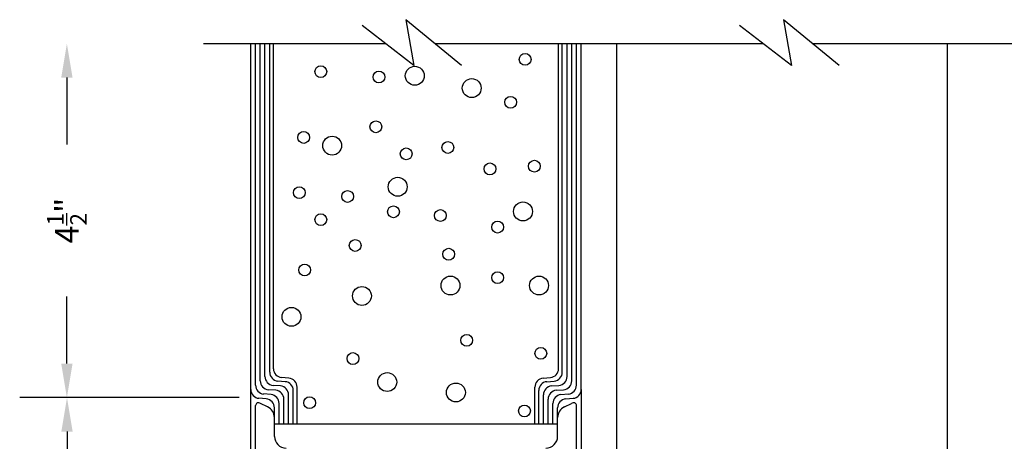
# Model space of a CAD drawing. Extents: x 265.4 to 342.7, y 20.8 to 70.8.
# Drawn here: x 321.1 to 326.3, y 37.7 to 40 of the extents above; entities that cross this region are included whole.
import ezdxf

# ---------------------------------------------------------------- set-up
doc = ezdxf.new("R2010")
doc.units = 0
doc.header["$MEASUREMENT"] = 0
doc.layers.add('CK_LEVEL_1', color=7, linetype='CONTINUOUS')
doc.dimstyles.new('vertical', dxfattribs={"dimtxt": 0.125, "dimasz": 0.18, "dimexe": 0.25, "dimexo": 0.0625, "dimgap": 0.09, "dimtad": 0, "dimdec": 4, "dimzin": 0, "dimdsep": 46, "dimtxsty": 'Standard', "dimcen": 0.09, "dimclrt": 1, "dimadec": 0, "dimazin": 0, "dimtfac": 1, "dimtdec": 4, "dimtofl": 0, "dimtmove": 2, "dimatfit": 3, "dimfxl": 1, "dimtolj": 1, "dimtzin": 0, "dimarcsym": 0})

# ---------------------------------------------------------------- blocks, each defined once
blk = doc.blocks.new('*D17153')
at = {"layer": 'CK_LEVEL_1', "color": 0, "linetype": 'Continuous', "lineweight": -2, "transparency": 16777216}
for p, q in [((322.2834, 37.9782), (321.1222, 37.9782)), ((321.3722, 37.7982), (321.3722, 34.787)), ((321.3722, 31.1582), (321.3722, 34.1695)), ((322.2834, 30.9782), (321.1222, 30.9782))]:
    blk.add_line(p, q, dxfattribs=at)
at = {"layer": 'CK_LEVEL_1', "color": 0, "linetype": 'Continuous', "transparency": 16777216}
for points in [[(321.3422, 37.7982), (321.4022, 37.7982), (321.3722, 37.9782)], [(321.3422, 31.1582), (321.4022, 31.1582), (321.3722, 30.9782)]]:
    blk.add_solid(points, dxfattribs=at)
at = {"layer": 'CK_LEVEL_1', "color": 1, "linetype": 'Continuous', "transparency": 16777216, "insert": (321.3722, 34.4782), "char_height": 0.125, "attachment_point": 5, "rotation": 90}
blk.add_mtext('\\A1;1\'-5"', dxfattribs=at)

msp = doc.modelspace()

# ---------------------------------------------------------------- linework, layer by layer
at = {"layer": 'CK_LEVEL_1', "color": 4, "linetype": 'Continuous'}
for p, q in [((323.16697, 39.97933), (323.20912, 39.73607)), ((323.46198, 39.73607), (323.16697, 39.97933)), ((325.16697, 39.97933), (325.20912, 39.73607)), ((325.46198, 39.73607), (325.16697, 39.97933)), ((323.20912, 39.73607), (322.93518, 39.94892)), ((325.20912, 39.73607), (324.93518, 39.94892)), ((322.09588, 39.85322), (323.05835, 39.85322)), ((322.34588, 38.02129), (322.34588, 39.85322)), ((322.37088, 38.0442), (322.37088, 39.85322)), ((322.39588, 38.0671), (322.39588, 39.85322)), ((322.42088, 38.09001), (322.42088, 39.85322)), ((322.44588, 38.11292), (322.44588, 39.85322)), ((322.46588, 38.13125), (322.46588, 39.85322)), ((323.31991, 39.85322), (324.34588, 39.85322)), ((323.97588, 38.13125), (323.97588, 39.85322)), ((323.99588, 38.11292), (323.99588, 39.85322)), ((324.02088, 38.09001), (324.02088, 39.85322)), ((324.04588, 38.0671), (324.04588, 39.85322)), ((324.07088, 38.0442), (324.07088, 39.85322)), ((324.09588, 39.85322), (325.05835, 39.85322)), ((324.09588, 38.02129), (324.09588, 39.85322)), ((325.31991, 39.85322), (326.84588, 39.85322)), ((322.54797, 38.08099), (322.50878, 38.08442)), ((323.89378, 38.08099), (323.93297, 38.08442)), ((322.50297, 38.03976), (322.46378, 38.04319)), ((322.52797, 38.06267), (322.48878, 38.0661)), ((322.59087, 37.83703), (322.59087, 38.03417)), ((323.85088, 37.83703), (323.85088, 38.03417)), ((323.91378, 38.06267), (323.95297, 38.0661)), ((323.93878, 38.03976), (323.97797, 38.04319)), ((322.34588, 34.59947), (322.34588, 38.02129)), ((322.42797, 37.97103), (322.38878, 37.97446)), ((322.45297, 37.99394), (322.41378, 37.99737)), ((322.47788, 38.01686), (322.43878, 38.02028)), ((322.52088, 37.83703), (322.52088, 37.96995)), ((322.54588, 37.83703), (322.54588, 37.99286)), ((322.57088, 37.83703), (322.57088, 38.01577)), ((323.87088, 37.83703), (323.87088, 38.01577)), ((323.89588, 37.83703), (323.89588, 37.99286)), ((323.92088, 37.83703), (323.92088, 37.96995)), ((323.96387, 38.01686), (324.00297, 38.02028)), ((323.98878, 37.99394), (324.02797, 37.99737)), ((324.01378, 37.97103), (324.05297, 37.97446)), ((324.09588, 38.02129), (324.09588, 34.59948)), ((322.47088, 37.83703), (322.47088, 37.92421)), ((322.49588, 37.83703), (322.49588, 37.94704)), ((323.94588, 37.83703), (323.94588, 37.94704)), ((323.97088, 37.83703), (323.97088, 37.92421)), ((323.97088, 37.83703), (322.47088, 37.83703))]:
    msp.add_line(p, q, dxfattribs=at)
at = {"layer": 'CK_LEVEL_1', "color": 3, "linetype": 'Continuous'}
for p, q in [((324.28338, 39.85322), (324.28338, 34.59948)), ((326.03458, 39.85322), (326.03458, 34.59948)), ((322.37088, 37.45953), (322.37088, 37.93603)), ((322.43465, 37.92919), (322.39648, 37.94664)), ((324.0071, 37.92919), (324.04527, 37.94664)), ((324.07088, 37.45953), (324.07088, 37.93603)), ((322.47088, 37.77303), (322.47088, 37.8728)), ((323.97088, 37.77303), (323.97088, 37.8728))]:
    msp.add_line(p, q, dxfattribs=at)
at = {"layer": 'CK_LEVEL_1', "color": 1, "linetype": 'Continuous'}
for p, q in [((321.37151, 39.67322), (321.37151, 39.31822)), ((321.37151, 38.15822), (321.37151, 38.51322)), ((322.28338, 37.97822), (321.12151, 37.97822))]:
    msp.add_line(p, q, dxfattribs=at)
at = {"layer": 'CK_LEVEL_1', "color": 5, "linetype": 'Continuous'}
for centre, radius in [((323.799, 39.76913), 0.03125), ((322.71638, 39.70425), 0.03125), ((323.02454, 39.67587), 0.03125), ((323.21425, 39.68248), 0.05), ((323.51598, 39.61717), 0.05), ((323.72196, 39.54206), 0.03125), ((323.00832, 39.41231), 0.03125), ((322.62586, 39.35592), 0.03125), ((322.77673, 39.31238), 0.05), ((323.38947, 39.30283), 0.03125), ((323.16899, 39.26884), 0.03125), ((323.84789, 39.20353), 0.03125), ((323.61248, 39.1893), 0.03125), ((323.12373, 39.09467), 0.05), ((322.60285, 39.0636), 0.03125), ((322.8583, 39.04332), 0.03125), ((323.78755, 38.96405), 0.05), ((323.10158, 38.96223), 0.03125), ((323.35003, 38.94228), 0.03125), ((322.71638, 38.92051), 0.03125), ((323.65303, 38.88113), 0.03125), ((322.89884, 38.78382), 0.03125), ((323.39389, 38.73744), 0.03125), ((322.63123, 38.65407), 0.03125), ((323.40346, 38.57171), 0.05), ((323.65303, 38.61352), 0.03125), ((323.87244, 38.57171), 0.05), ((322.93448, 38.51646), 0.05), ((322.56122, 38.40598), 0.05), ((323.4896, 38.28168), 0.03125), ((323.88201, 38.21262), 0.03125), ((322.88663, 38.185), 0.03125), ((323.06848, 38.0607), 0.05), ((323.43217, 38.00545), 0.05), ((322.65719, 37.95123), 0.03125), ((323.7953, 37.90787), 0.03125)]:
    msp.add_circle(centre, radius, dxfattribs=at)
at = {"layer": 'CK_LEVEL_1', "color": 4, "linetype": 'Continuous'}
for centre, start, end in [((322.51288, 38.13124), 180, 264.9997), ((323.92888, 38.13124), 275.00038, 360), ((322.46788, 38.09001), 180, 265.00023), ((322.49288, 38.11292), 180, 265.00028), ((322.54388, 38.03417), 0, 84.99962), ((323.89788, 38.03417), 95.00029, 180), ((323.94888, 38.11292), 274.99972, 360), ((323.97388, 38.09001), 274.99977, 360), ((322.41788, 38.04419), 180, 265.00024), ((322.44288, 38.0671), 180, 265.0002), ((322.49888, 37.99294), 0, 85.00022), ((322.52388, 38.01585), 0, 85.00026), ((323.91788, 38.01585), 94.99974, 180), ((323.94288, 37.99294), 94.99979, 180), ((323.99888, 38.0671), 274.99981, 360), ((324.02388, 38.04419), 274.99977, 0), ((322.39288, 38.02129), 180, 264.99961), ((322.42388, 37.92421), 0, 84.99971), ((322.44888, 37.94712), 0, 85.00026), ((322.47388, 37.97003), 0, 85.11121), ((323.96788, 37.97003), 94.88879, 180), ((323.99288, 37.94712), 94.99974, 180), ((324.01788, 37.92421), 95.00039, 180), ((324.04888, 38.02129), 275.0003, 0)]:
    msp.add_arc(centre, 0.047, start, end, dxfattribs=at)
at = {"layer": 'CK_LEVEL_1', "color": 3, "linetype": 'Continuous'}
for centre, radius, start, end in [((322.38588, 37.93603), 0.015, 45, 180), ((322.40888, 37.8728), 0.062, 0, 65.43283), ((324.03288, 37.8728), 0.062, 114.56717, 180), ((324.05588, 37.93603), 0.015, 0, 135), ((322.53288, 37.77303), 0.062, 180, 270), ((323.90888, 37.77303), 0.062, 270, 360)]:
    msp.add_arc(centre, radius, start, end, dxfattribs=at)
at = {"layer": 'CK_LEVEL_1', "color": 1, "linetype": 'Continuous'}
for points in [[(321.34151, 39.67322), (321.40151, 39.67322), (321.37151, 39.85322)], [(321.34151, 38.15822), (321.40151, 38.15822), (321.37151, 37.97822)]]:
    msp.add_solid(points, dxfattribs=at)

# ---------------------------------------------------------------- texts
at = {"layer": 'CK_LEVEL_1', "color": 1, "linetype": 'Continuous', "insert": (321.37151, 38.91572), "char_height": 0.125, "attachment_point": 5, "rotation": 90}
msp.add_mtext('\\A1;4{\\H0.7x;\\S1/2;}"', dxfattribs=at)

# ---------------------------------------------------------------- dimensions: what is measured, and where the dimension line sits
at = {"layer": 'CK_LEVEL_1', "color": 1, "linetype": 'Continuous'}
dim = msp.add_linear_dim(base=(321.37218, 37.97822), p1=(322.34588, 30.97822), p2=(322.34588, 37.97822), angle=90, text='1\'-5"', dimstyle='vertical', dxfattribs=at)
dim.commit()
dim.dimension.update_dxf_attribs({"geometry": '*D17153', "text_midpoint": (321.37218, 34.47822)})

doc.saveas('drawing.dxf')
